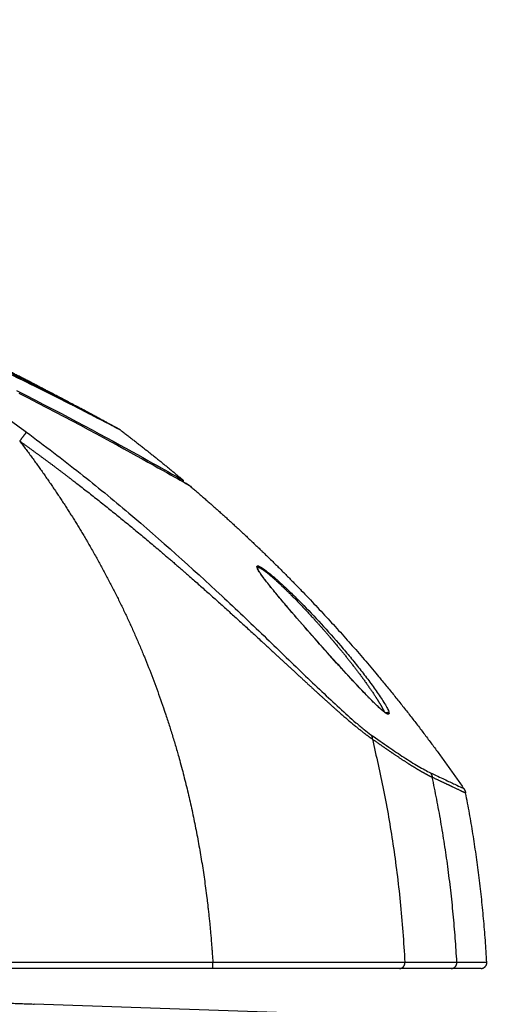
# Model space of a CAD drawing. Units: millimetres. Extents: x 7 to 829, y 16 to 558.
# Drawn here: x 315 to 336, y 241 to 283 of the extents above; entities that cross this region are included whole.
import ezdxf

# ---------------------------------------------------------------- set-up
doc = ezdxf.new("R2010")
doc.units = ezdxf.units.MM
doc.layers.get('0').update_dxf_attribs({"linetype": 'CONTINUOUS'})
doc.layers.add('1', color=7, linetype='CONTINUOUS')
doc.styles.add('IDEAS_KANJI', font='simplex.shx', dxfattribs={"bigfont": 'bigfont'})
doc.dimstyles.get("Standard").update_dxf_attribs({"dimtxt": 0.18, "dimasz": 0.18, "dimexe": 0.18, "dimexo": 0.0625, "dimgap": 0.09, "dimtad": 0, "dimtih": 1, "dimtoh": 1, "dimdec": 4, "dimzin": 0, "dimdsep": 46, "dimtxsty": 'STANDARD', "dimcen": 0.09, "dimadec": 0, "dimazin": 0, "dimtfac": 1, "dimtdec": 4, "dimtofl": 0, "dimtmove": 0, "dimatfit": 3, "dimfxl": 1, "dimtolj": 1, "dimtzin": 0, "dimarcsym": 0})

# ---------------------------------------------------------------- blocks, each defined once
blk = doc.blocks.new('DIMNDRAFT3D1')
at = {"layer": '1', "color": 1, "linetype": 'Continuous', "transparency": 16777216}
for p, q in [((231.182301, 242.303675), (208.513614, 242.303675)), ((209.513614, 242.303675), (208.977716, 240.303673)), ((209.513614, 191.303596), (209.513614, 242.303675)), ((209.513614, 242.303675), (210.049513, 240.303677)), ((209.513614, 191.303596), (208.977716, 193.303594)), ((209.513614, 191.303596), (210.049513, 193.303598)), ((327.650622, 191.303596), (208.513614, 191.303596))]:
    blk.add_line(p, q, dxfattribs=at)
at = {"layer": '1', "color": 1, "linetype": 'Continuous', "transparency": 16777216, "insert": (208.981356, 211.410021), "char_height": 3, "attachment_point": 7, "rotation": 90, "style": 'IDEAS_KANJI'}
blk.add_mtext('\\W01.000;102 ', dxfattribs=at)
blk = doc.blocks.new('_OPEN')
at = {"color": 0, "linetype": 'ByBlock'}
for p, q in [((-1, 0.166667), (0, 0)), ((-1, -0.166667), (0, 0)), ((0, 0), (-1, 0))]:
    blk.add_line(p, q, dxfattribs=at)
blk = doc.blocks.new('DIMNDRAFT3D3')
at = {"layer": '1', "color": 1, "linetype": 'Continuous', "transparency": 16777216}
for p, q in [((201.665595, 353.240102), (201.665595, 170.629609)), ((400.104947, 209.553595), (400.104947, 170.629609)), ((201.665595, 171.629609), (203.665593, 172.165507)), ((400.104947, 171.629609), (398.104945, 172.165507)), ((201.665595, 171.629609), (400.104947, 171.629609)), ((201.665595, 171.629609), (203.665597, 171.09371)), ((400.104947, 171.629609), (398.104949, 171.09371))]:
    blk.add_line(p, q, dxfattribs=at)
at = {"layer": '1', "color": 1, "linetype": 'Continuous', "transparency": 16777216, "insert": (295.935271, 172.161867), "char_height": 3, "attachment_point": 7, "style": 'IDEAS_KANJI'}
blk.add_mtext('\\W01.000;396.9 ', dxfattribs=at)

msp = doc.modelspace()

# ---------------------------------------------------------------- linework, layer by layer
at = {"layer": '1', "color": 80, "linetype": 'Continuous'}
for p, q in [((323.2258, 242.3036), (308.2642, 242.3036)), ((334.7409, 242.3036), (333.4596, 242.3036)), ((333.0375, 240.1672), (315.5538, 240.7778))]:
    msp.add_line(p, q, dxfattribs=at)
at = {"layer": '1', "color": 51, "linetype": 'Continuous'}
msp.add_line((323.2258, 242.558), (308.395, 242.558), dxfattribs=at)
for points, degree, knots in [([(304.9673, 272.2515), (305.0006, 272.238), (305.0339, 272.2245), (305.0671, 272.211), (305.3726, 272.0867), (305.6757, 271.962), (305.9413, 271.8518), (306.8761, 271.4604), (307.7829, 271.0689), (308.4173, 270.7895), (309.7416, 270.1954), (310.9916, 269.6137), (311.6405, 269.3062), (313.0734, 268.6162), (314.3816, 267.9641), (315.0759, 267.6119), (316.2395, 267.0128), (317.2287, 266.4914), (317.6277, 266.279), (317.9877, 266.0859), (318.2879, 265.924), (318.2949, 265.9203), (318.3018, 265.9165), (318.3088, 265.9127)], 5, [0, 0, 0, 0, 0, 0, 0.0092062, 0.0092062, 0.0092062, 0.0847207, 0.0847207, 0.0847207, 0.2745653, 0.2745653, 0.2745653, 0.4924042, 0.4924042, 0.4924042, 0.7717846, 0.7717846, 0.7717846, 0.9946429, 0.9946429, 0.9946429, 1, 1, 1, 1, 1, 1]), ([(319.2639, 265.4064), (319.254, 265.4116), (319.2227, 265.428), (319.0543, 265.5165), (318.7683, 265.6662), (318.3116, 265.904), (317.504, 266.3212), (316.2664, 266.9505), (314.7075, 267.7242), (313.086, 268.5088), (311.313, 269.3415), (309.3909, 270.2131), (307.3183, 271.115), (305.7996, 271.7438), (304.9898, 272.0687), (304.9406, 272.0883)], 3, [0, 0, 0, 0, 0.0434247, 0.1015624, 0.1568596, 0.2132274, 0.2983153, 0.4196032, 0.516567, 0.6116844, 0.7061312, 0.8004924, 0.8962372, 0.993712, 1, 1, 1, 1]), ([(304.8592, 271.6012), (306.0662, 271.0142), (308.4591, 269.761), (311.3175, 268.0249), (313.5648, 266.5257), (314.6535, 265.7382), (315.2213, 265.3275)], 3, [0, 0, 0, 0, 0.3319079, 0.6676871, 0.8266833, 1, 1, 1, 1]), ([(315.2213, 265.3274), (315.9951, 264.7442), (317.4894, 263.6179), (320.3143, 261.2901), (322.9512, 258.9279), (325.4132, 256.5897), (327.1125, 254.9471), (328.4352, 253.6817), (329.2744, 252.9307), (329.7201, 252.5588), (329.9196, 252.411), (330.0161, 252.3395)], 3, [0, 0, 0, 0, 0.1388553, 0.268141, 0.5248347, 0.6470362, 0.765099, 0.8807273, 0.9390755, 0.9705082, 1, 1, 1, 1]), ([(314.9311, 264.9405), (315.6791, 264.4074), (316.4179, 263.8646), (317.1477, 263.3126), (318.9714, 261.8951), (320.7515, 260.4196), (321.8077, 259.5131), (323.3929, 258.1115), (324.9269, 256.7115), (325.45, 256.2302), (326.363, 255.3856), (327.2509, 254.5655), (327.6305, 254.2164), (328.3782, 253.5354), (329.0939, 252.9106), (329.4389, 252.6203), (329.7732, 252.3547), (330.0746, 252.1506)], 5, [0, 0, 0, 0, 0, 0, 0.2200866, 0.2200866, 0.2200866, 0.5538565, 0.5538565, 0.5538565, 0.7301339, 0.7301339, 0.7301339, 0.8654522, 0.8654522, 0.8654522, 1, 1, 1, 1, 1, 1]), ([(325.1137, 259.5554), (325.1193, 259.5719), (325.13, 259.6039), (325.2499, 259.561), (325.4944, 259.3953), (325.873, 259.0823), (326.2806, 258.7152), (326.7022, 258.3132), (327.2721, 257.7448), (327.9966, 256.979), (328.6994, 256.1809), (329.2417, 255.5298), (329.643, 255.0274), (330.0301, 254.5179), (330.3952, 254.0049), (330.6439, 253.6122), (330.7766, 253.3557), (330.7895, 253.2841), (330.7961, 253.248)], 3, [0, 0, 0, 0, 0.0388333, 0.0750077, 0.1404084, 0.2001138, 0.2570208, 0.3126479, 0.3677415, 0.4780439, 0.5912009, 0.6496803, 0.7101099, 0.7733048, 0.84109, 0.9165078, 0.9578772, 1, 1, 1, 1]), ([(330.7961, 253.248), (330.7892, 253.2308), (330.7754, 253.1965), (330.6531, 253.2536), (330.4194, 253.444), (330.0806, 253.7703), (329.6017, 254.2614), (328.9476, 254.9656), (328.1205, 255.8816), (327.2555, 256.8572), (326.5283, 257.6936), (325.9642, 258.3616), (325.5523, 258.8677), (325.2768, 259.2376), (325.137, 259.4633), (325.1214, 259.5251), (325.1137, 259.5554)], 3, [0, 0, 0, 0, 0.0376453, 0.0754614, 0.1376501, 0.1939796, 0.248114, 0.3551076, 0.4645753, 0.5790421, 0.7019955, 0.7685492, 0.8400595, 0.91797, 0.9598242, 1, 1, 1, 1]), ([(325.1137, 259.5554), (325.1192, 259.5501), (325.1242, 259.5444), (325.1286, 259.5382), (325.1361, 259.525), (325.141, 259.5107), (325.1428, 259.5033), (325.1438, 259.4958), (325.1441, 259.4883)], 5, [0, 0, 0, 0, 0, 0, 0.5, 0.5, 0.5, 1, 1, 1, 1, 1, 1]), ([(325.1441, 259.4883), (325.142, 259.5407), (325.187, 259.5436), (325.2754, 259.495), (325.4971, 259.3413), (325.7804, 259.1006), (325.9329, 258.9644), (326.33, 258.596), (326.7465, 258.1803), (326.9988, 257.9199), (327.4155, 257.4767), (327.829, 257.0161), (327.9909, 256.8324), (328.2703, 256.5098), (328.5454, 256.1822), (328.6612, 256.0424), (328.9932, 255.6361), (329.3153, 255.2252), (329.5206, 254.9553), (329.8573, 254.4979), (330.1622, 254.0505), (330.2792, 253.8716), (330.4224, 253.6399), (330.5267, 253.4434), (330.5496, 253.3976), (330.5691, 253.3553), (330.5846, 253.3175)], 5, [0, 0, 0, 0, 0, 0, 0.1204967, 0.1204967, 0.1204967, 0.2486704, 0.2486704, 0.2486704, 0.4427845, 0.4427845, 0.4427845, 0.5689592, 0.5689592, 0.5689592, 0.6620647, 0.6620647, 0.6620647, 0.8381301, 0.8381301, 0.8381301, 0.960111, 0.960111, 0.960111, 1, 1, 1, 1, 1, 1]), ([(330.0161, 252.3395), (330.2766, 252.1557), (330.7855, 251.7966), (331.4613, 251.3446), (331.9625, 251.0321), (332.3285, 250.8241), (332.4892, 250.7443), (332.5689, 250.7048)], 3, [0, 0, 0, 0, 0.2404309, 0.4696933, 0.7247789, 0.8635137, 1, 1, 1, 1]), ([(330.0746, 252.1506), (330.2426, 251.4211), (330.587, 249.9252), (330.9822, 247.5955), (331.2997, 245.1307), (331.4145, 243.4366), (331.4734, 242.5678)], 3, [0, 0, 0, 0, 0.231556, 0.4748547, 0.7306949, 1, 1, 1, 1]), ([(330.0746, 252.1506), (330.3213, 251.9762), (330.5611, 251.8087), (330.7937, 251.6485), (331.1312, 251.4202), (331.4491, 251.2123), (331.5528, 251.1455), (331.7553, 251.0168), (331.9475, 250.8992), (332.041, 250.8432), (332.2273, 250.7343), (332.401, 250.639), (332.486, 250.5943), (332.5684, 250.553), (332.6458, 250.5165)], 5, [0, 0, 0, 0, 0, 0, 0.3950613, 0.3950613, 0.3950613, 0.5925924, 0.5925924, 0.5925924, 0.7901235, 0.7901235, 0.7901235, 1, 1, 1, 1, 1, 1]), ([(332.5689, 250.7047), (332.6773, 250.6535), (332.8923, 250.552), (333.267, 250.375), (333.649, 250.1946), (333.8856, 250.082), (333.9875, 250.0336), (333.9974, 250.0286), (334.0024, 250.0261)], 3, [0, 0, 0, 0, 0.1179398, 0.2339271, 0.4802856, 0.7367603, 0.8684504, 1, 1, 1, 1]), ([(332.6458, 250.5165), (332.8449, 250.4226), (333.0297, 250.3353), (333.1994, 250.2554), (333.618, 250.058), (333.8999, 249.925), (334.0201, 249.8674), (334.0814, 249.8386), (334.0819, 249.8378)], 5, [0, 0, 0, 0, 0, 0, 0.3646964, 0.3646964, 0.3646964, 1, 1, 1, 1, 1, 1]), ([(334.9893, 242.5678), (334.9809, 242.5678), (334.9365, 242.5678), (334.8567, 242.5678), (334.6466, 242.5678), (334.3089, 242.5678), (334.1331, 242.5678), (333.9317, 242.5678), (333.704, 242.5678)], 5, [0, 0, 0, 0, 0, 0, 0.5565314, 0.5565314, 0.5565314, 1, 1, 1, 1, 1, 1])]:
    msp.add_open_spline(points, degree=degree, knots=knots, dxfattribs=at)
at = {"layer": '1', "color": 80, "linetype": 'Continuous'}
for points, degree, knots in [([(319.2083, 265.4432), (319.2083, 265.4432), (319.2072, 265.4438), (319.202, 265.4466), (319.1923, 265.452), (319.1785, 265.4595), (319.1608, 265.4692), (319.1393, 265.4811), (319.1147, 265.4945), (319.0876, 265.5094), (319.0583, 265.5255), (319.0262, 265.543), (318.9914, 265.5621), (318.9539, 265.5826), (318.9111, 265.606), (318.8625, 265.6325), (318.8075, 265.6625), (318.7491, 265.6944), (318.6875, 265.7279), (318.6232, 265.7629), (318.5564, 265.7992), (318.4869, 265.8369), (318.4142, 265.8763), (318.3358, 265.9188), (318.251, 265.9647), (318.1594, 266.0141), (318.0632, 266.0659), (317.9624, 266.1202), (317.8568, 266.1769), (317.751, 266.2336), (317.6454, 266.2901), (317.5408, 266.346), (317.4476, 266.3957), (317.3682, 266.438), (317.3044, 266.4719), (317.2416, 266.5053), (317.1795, 266.5382), (317.1182, 266.5707), (317.0577, 266.6027), (316.9986, 266.634), (316.9409, 266.6644), (316.885, 266.694), (316.8309, 266.7225), (316.7787, 266.75), (316.728, 266.7767), (316.682, 266.8009), (316.6406, 266.8226), (316.6034, 266.8421), (316.5663, 266.8616), (316.5282, 266.8816), (316.4841, 266.9047), (316.4334, 266.9313), (316.3756, 266.9615), (316.3172, 266.992), (316.2585, 267.0227), (316.1996, 267.0534), (316.1381, 267.0854), (316.0741, 267.1187), (316.0074, 267.1534), (315.9381, 267.1894), (315.8681, 267.2256), (315.7976, 267.2621), (315.7268, 267.2987), (315.6539, 267.3364), (315.5797, 267.3747), (315.5048, 267.4132), (315.4017, 267.4663), (315.2699, 267.5339), (315.1085, 267.6165), (314.9469, 267.6989), (314.7852, 267.7812), (314.6322, 267.8587), (314.4883, 267.9315), (314.3536, 267.9995), (314.219, 268.0672), (314.0846, 268.1346), (313.9498, 268.2021), (313.8052, 268.2743), (313.6495, 268.3518), (313.4817, 268.4351), (313.3099, 268.5201), (313.1396, 268.604), (312.971, 268.6868), (312.8045, 268.7683), (312.6346, 268.8513), (312.4829, 268.925), (312.3505, 268.9892), (312.2383, 269.0435), (312.1251, 269.0981), (312.012, 269.1526), (311.8959, 269.2084), (311.7777, 269.265), (311.6577, 269.3224), (311.5403, 269.3784), (311.4255, 269.433), (311.3134, 269.4862), (311.2041, 269.538), (311.0975, 269.5883), (310.9972, 269.6356), (310.903, 269.6799), (310.8148, 269.7213), (310.7284, 269.7618), (310.643, 269.8017), (310.5303, 269.8543), (310.3896, 269.9198), (310.2432, 269.9877), (310.1191, 270.0451), (310.0176, 270.0919), (309.9146, 270.1393), (309.809, 270.1878), (309.6995, 270.238), (309.5853, 270.2902), (309.4662, 270.3444), (309.3422, 270.4008), (309.2137, 270.459), (309.0808, 270.519), (308.9434, 270.5809), (308.8119, 270.6399), (308.687, 270.6958), (308.5693, 270.7483), (308.4495, 270.8016), (308.3285, 270.8553), (308.2074, 270.9089), (308.0555, 270.9759), (307.8729, 271.0561), (307.6595, 271.1493), (307.4475, 271.2415), (307.2369, 271.3326), (307.0277, 271.4225), (306.8064, 271.5172), (306.5732, 271.6163), (306.3286, 271.7197), (306.0857, 271.8217), (305.8434, 271.9227), (305.5751, 272.0339), (305.2848, 272.1532), (305.0748, 272.2388), (304.9719, 272.2806)], 3, [0, 0, 0, 0, 0.008355, 0.0188026, 0.0291731, 0.0394634, 0.0496709, 0.0597931, 0.069828, 0.0789483, 0.0879985, 0.0969926, 0.1059303, 0.1148105, 0.1236326, 0.1341412, 0.1445638, 0.1548995, 0.1651477, 0.1753079, 0.1852005, 0.1950077, 0.2048193, 0.2147138, 0.22549, 0.2363589, 0.2473189, 0.2583681, 0.2695052, 0.2807289, 0.2906764, 0.3006894, 0.3107673, 0.3166593, 0.3223807, 0.3279314, 0.3333127, 0.3386187, 0.3437512, 0.3487112, 0.3534997, 0.3581177, 0.362488, 0.3666954, 0.3707407, 0.3746246, 0.377616, 0.3805049, 0.3833387, 0.3862753, 0.3893269, 0.3934965, 0.397862, 0.4024227, 0.4066141, 0.4109569, 0.4154506, 0.4200947, 0.4248889, 0.4298327, 0.4349256, 0.4397248, 0.4446488, 0.4496972, 0.4548054, 0.4598821, 0.4649269, 0.475631, 0.4861923, 0.4966133, 0.5068959, 0.517042, 0.5253941, 0.5336537, 0.5418215, 0.5498985, 0.5578884, 0.5659084, 0.5754779, 0.585175, 0.5950003, 0.6049547, 0.6140969, 0.6233468, 0.6327044, 0.6421694, 0.6481739, 0.6542207, 0.6603098, 0.6663791, 0.6723156, 0.6787817, 0.6850799, 0.6912104, 0.6971734, 0.7029692, 0.708598, 0.71406, 0.7193554, 0.7239587, 0.7284286, 0.7327658, 0.7370491, 0.7413309, 0.7497381, 0.7581412, 0.7631415, 0.7681408, 0.7731526, 0.7783101, 0.7836484, 0.789168, 0.794962, 0.8009445, 0.8071159, 0.813477, 0.8200284, 0.8267705, 0.8322022, 0.8377523, 0.8434187, 0.8491039, 0.8547549, 0.8603716, 0.8703156, 0.8801488, 0.8898704, 0.8994795, 0.9089756, 0.9183581, 0.9294668, 0.9404073, 0.9511695, 0.961871, 0.972572, 0.9866058, 1, 1, 1, 1]), ([(319.2692, 265.4036), (319.2665, 265.4056), (319.2613, 265.4095), (319.2537, 265.4149), (319.2467, 265.4196), (319.2404, 265.4238), (319.2348, 265.4274), (319.2299, 265.4304), (319.2258, 265.4329), (319.2218, 265.4353), (319.2184, 265.4373), (319.2164, 265.4384), (319.2154, 265.439), (319.2139, 265.4398), (319.2126, 265.4405), (319.2094, 265.4423), (319.2044, 265.445), (319.1974, 265.4488), (319.1895, 265.453), (319.1803, 265.4579), (319.1696, 265.4635), (319.1582, 265.4695), (319.1461, 265.4759), (319.1334, 265.4826), (319.1195, 265.4898), (319.1044, 265.4978), (319.0882, 265.5063), (319.0676, 265.5171), (319.0421, 265.5305), (319.0107, 265.5469), (318.977, 265.5646), (318.941, 265.5834), (318.9029, 265.6033), (318.8628, 265.6243), (318.8209, 265.6462), (318.7771, 265.6691), (318.7315, 265.6929), (318.6844, 265.7175), (318.6358, 265.7428), (318.5857, 265.7689), (318.5342, 265.7957), (318.4747, 265.8266), (318.4061, 265.8623), (318.3273, 265.9031), (318.2453, 265.9456), (318.1597, 265.99), (318.0704, 266.0361), (317.9776, 266.0841), (317.8817, 266.1335), (317.7828, 266.1844), (317.6817, 266.2363), (317.5785, 266.2893), (317.4731, 266.3433), (317.3648, 266.3987), (317.2466, 266.4591), (317.1179, 266.5247), (316.978, 266.5959), (316.8341, 266.6688), (316.6865, 266.7436), (316.535, 266.8201), (316.3948, 266.8908), (316.2664, 266.9553), (316.1501, 267.0137), (316.0301, 267.0738), (315.9062, 267.1358), (315.7784, 267.1996), (315.6466, 267.2652), (315.5096, 267.3333), (315.3671, 267.4039), (315.219, 267.4772), (315.0937, 267.539), (314.9931, 267.5885), (314.9186, 267.6252), (314.8431, 267.6623), (314.7671, 267.6996), (314.6849, 267.7399), (314.5973, 267.7828), (314.5047, 267.828), (314.4143, 267.8721), (314.3262, 267.915), (314.2408, 267.9566), (314.1582, 267.9967), (314.0785, 268.0354), (314.0011, 268.0728), (313.9321, 268.1062), (313.8713, 268.1356), (313.8183, 268.1612), (313.7734, 268.1829), (313.7369, 268.2005), (313.7091, 268.2139), (313.6836, 268.2262), (313.6606, 268.2372), (313.6401, 268.2471), (313.6223, 268.2557), (313.607, 268.263), (313.5949, 268.2688), (313.5853, 268.2734), (313.5767, 268.2776), (313.567, 268.2822), (313.5546, 268.2882), (313.5393, 268.2956), (313.5208, 268.3045), (313.4997, 268.3146), (313.4761, 268.3259), (313.4418, 268.3423), (313.3968, 268.3639), (313.3371, 268.3925), (313.2706, 268.4243), (313.197, 268.4595), (313.1227, 268.495), (313.0477, 268.5307), (312.9725, 268.5665), (312.8942, 268.6037), (312.8128, 268.6423), (312.7282, 268.6824), (312.6301, 268.7288), (312.5186, 268.7815), (312.3949, 268.8398), (312.2705, 268.8982), (312.1464, 268.9565), (312.0224, 269.0145), (311.8986, 269.0723), (311.7751, 269.1298), (311.6275, 269.1984), (311.456, 269.2779), (311.2604, 269.3683), (311.0659, 269.4577), (310.8726, 269.5463), (310.6605, 269.6432), (310.4283, 269.7487), (310.1752, 269.8632), (309.9131, 269.9811), (309.6421, 270.1024), (309.362, 270.2271), (309.0804, 270.3517), (308.7974, 270.4761), (308.5143, 270.5999), (308.231, 270.723), (307.9471, 270.8455), (307.6608, 270.9683), (307.3703, 271.0922), (307.0754, 271.217), (306.7763, 271.3428), (306.475, 271.4685), (306.1719, 271.5941), (305.867, 271.7195), (305.5601, 271.8448), (305.2734, 271.961), (305.0668, 272.0441), (304.9635, 272.0854), (304.9417, 272.0941)], 3, [0, 0, 0, 0, 0.0003669, 0.0007117, 0.0010469, 0.0013859, 0.0017417, 0.0021256, 0.0025466, 0.0030117, 0.0037746, 0.0046518, 0.0056048, 0.0065657, 0.007534, 0.0085096, 0.0132072, 0.0175384, 0.0219984, 0.0274756, 0.0331345, 0.0389744, 0.044341, 0.0498509, 0.0555033, 0.0612977, 0.0672174, 0.0731254, 0.0820848, 0.0909425, 0.0996979, 0.1083504, 0.1168997, 0.1253455, 0.1336878, 0.1419263, 0.1500611, 0.1580924, 0.1660203, 0.1738449, 0.1815667, 0.1892111, 0.199689, 0.2101311, 0.220537, 0.2309063, 0.2414261, 0.2519072, 0.2623497, 0.2727533, 0.2831182, 0.2932606, 0.303383, 0.3135006, 0.3236136, 0.3356471, 0.347675, 0.3596986, 0.3717191, 0.3837386, 0.395759, 0.4042986, 0.4129788, 0.4217993, 0.4307593, 0.4398584, 0.4490963, 0.4584728, 0.4682439, 0.478162, 0.4882277, 0.4930242, 0.4978537, 0.5027161, 0.5076054, 0.5124197, 0.5183865, 0.5241744, 0.5297841, 0.5352162, 0.5404714, 0.5454611, 0.5502811, 0.5549319, 0.5594138, 0.5626504, 0.5657933, 0.5688424, 0.570595, 0.5722455, 0.5737441, 0.5750911, 0.5762864, 0.5773301, 0.5782223, 0.578963, 0.5794387, 0.5798991, 0.5804648, 0.5811371, 0.5820636, 0.5831374, 0.5843583, 0.5857264, 0.5872269, 0.5903031, 0.593515, 0.5975154, 0.6017079, 0.6060922, 0.6101687, 0.614398, 0.6187799, 0.6233143, 0.6280011, 0.6328403, 0.6395568, 0.6463425, 0.6530762, 0.6597581, 0.6663884, 0.6729671, 0.6794944, 0.6859703, 0.6962249, 0.7063433, 0.7163135, 0.7261416, 0.7358443, 0.7484324, 0.7609824, 0.7734821, 0.7870329, 0.8005285, 0.8139714, 0.8273634, 0.8407078, 0.853804, 0.8669048, 0.8800108, 0.893122, 0.9065058, 0.9198939, 0.933285, 0.9466625, 0.9600115, 0.973357, 0.9867217, 0.9972038, 1, 1, 1, 1]), ([(314.7934, 267.1148), (316.94, 266.021), (318.7107, 265.0624), (320.6232, 264.0073), (321.1153, 263.7311), (321.7883, 263.3517), (321.9658, 263.2505), (321.966, 263.2503)], 3, [0, 0, 0, 0, 0.5000938, 0.5000938, 0.7501407, 0.7501407, 1, 1, 1, 1]), ([(314.8953, 267.0011), (317.0854, 265.88), (318.891, 264.8975), (321.5033, 263.4479), (322.2278, 263.029), (322.2278, 263.0289)], 3, [0, 0, 0, 0, 0.5, 0.5, 1, 1, 1, 1]), ([(314.9311, 264.9405), (316.0183, 263.5183), (317.0277, 262.0498), (317.9537, 260.5357), (319.8239, 257.0584), (321.2405, 253.3793), (321.8792, 251.2927), (322.574, 248.2991), (322.995, 245.2316), (323.0938, 244.3443), (323.1705, 243.4533), (323.2258, 242.558)], 5, [0, 0, 0, 0, 0, 0, 0.3663749, 0.3663749, 0.3663749, 0.8180701, 0.8180701, 0.8180701, 1, 1, 1, 1, 1, 1]), ([(322.2278, 263.0289), (323.3022, 262.1154), (324.3385, 261.186), (325.3367, 260.2432), (327.8664, 257.7324), (330.2072, 255.081), (331.5644, 253.4089), (332.8276, 251.723), (334.0024, 250.0261)], 5, [0, 0, 0, 0, 0, 0, 0.3811003, 0.3811003, 0.3811003, 1, 1, 1, 1, 1, 1]), ([(330.693, 253.2508), (330.693, 253.2508), (330.6929, 253.2508), (330.6924, 253.2509), (330.6913, 253.2513), (330.6898, 253.2518), (330.6882, 253.2524), (330.6867, 253.253), (330.6851, 253.2537), (330.6833, 253.2545), (330.6812, 253.2554), (330.6787, 253.2566), (330.6755, 253.2581), (330.6719, 253.26), (330.6678, 253.2622), (330.6624, 253.2652), (330.6557, 253.2691), (330.6474, 253.2741), (330.6387, 253.2796), (330.6296, 253.2855), (330.6201, 253.292), (330.6108, 253.2985), (330.6023, 253.3046), (330.5946, 253.3101), (330.5874, 253.3155), (330.5803, 253.3208), (330.572, 253.3271), (330.5625, 253.3344), (330.5516, 253.3429), (330.5407, 253.3516), (330.5291, 253.3609), (330.5164, 253.3712), (330.5015, 253.3836), (330.4841, 253.3982), (330.464, 253.4153), (330.4416, 253.4348), (330.4167, 253.4568), (330.3892, 253.4814), (330.3592, 253.5087), (330.3253, 253.5399), (330.2872, 253.5755), (330.2447, 253.6159), (330.1994, 253.6593), (330.153, 253.7045), (330.1059, 253.7508), (330.0591, 253.7973), (330.0127, 253.8437), (329.9677, 253.8891), (329.9243, 253.9332), (329.8825, 253.9759), (329.8431, 254.0163), (329.8061, 254.0545), (329.7715, 254.0903), (329.7385, 254.1246), (329.7071, 254.1573), (329.6719, 254.1942), (329.6312, 254.2368), (329.5835, 254.287), (329.5328, 254.3406), (329.4789, 254.3977), (329.4261, 254.4538), (329.375, 254.5084), (329.3259, 254.5609), (329.2748, 254.6157), (329.2218, 254.6727), (329.1589, 254.7405), (329.0872, 254.818), (329.0078, 254.9041), (328.9299, 254.9888), (328.8537, 255.072), (328.7792, 255.1536), (328.7043, 255.2358), (328.6292, 255.3186), (328.5539, 255.4017), (328.4807, 255.4826), (328.4098, 255.5613), (328.3411, 255.6377), (328.2746, 255.7118), (328.2018, 255.7931), (328.1214, 255.883), (328.0323, 255.9828), (327.942, 256.0843), (327.8497, 256.188), (327.7556, 256.294), (327.6597, 256.4022), (327.5625, 256.5122), (327.4641, 256.6237), (327.365, 256.7362), (327.2654, 256.8495), (327.1653, 256.9637), (327.0641, 257.0794), (326.9619, 257.1966), (326.8592, 257.3147), (326.7568, 257.4329), (326.6555, 257.5504), (326.5552, 257.6671), (326.4688, 257.768), (326.3958, 257.8536), (326.348, 257.9097), (326.3126, 257.9515), (326.2893, 257.9789), (326.2669, 258.0053), (326.2482, 258.0274), (326.2333, 258.045), (326.222, 258.0584), (326.2119, 258.0704), (326.2033, 258.0806), (326.1967, 258.0884), (326.1911, 258.0951), (326.1847, 258.1026), (326.1761, 258.1129), (326.1654, 258.1256), (326.1528, 258.1405), (326.1385, 258.1575), (326.1222, 258.177), (326.1039, 258.1989), (326.0836, 258.2231), (326.0618, 258.2492), (326.0386, 258.277), (326.0142, 258.3062), (325.9891, 258.3365), (325.9638, 258.3669), (325.9292, 258.4088), (325.886, 258.4612), (325.8353, 258.523), (325.7873, 258.582), (325.7417, 258.6383), (325.6986, 258.692), (325.6578, 258.743), (325.6197, 258.791), (325.5837, 258.8368), (325.5491, 258.8811), (325.5152, 258.9249), (325.4818, 258.9685), (325.4488, 259.012), (325.4228, 259.0468), (325.4032, 259.0732), (325.3898, 259.0914), (325.3765, 259.1096), (325.3637, 259.1272), (325.3517, 259.1438), (325.3405, 259.1595), (325.3301, 259.174), (325.3209, 259.1871), (325.3133, 259.1979), (325.3079, 259.2056), (325.3043, 259.2109), (325.3015, 259.2148), (325.2983, 259.2195), (325.2943, 259.2254), (325.2893, 259.2326), (325.2835, 259.2411), (325.2769, 259.2508), (325.2696, 259.2617), (325.2599, 259.2761), (325.2488, 259.293), (325.2371, 259.3111), (325.2268, 259.3274), (325.2187, 259.3403), (325.2126, 259.3504), (325.208, 259.358), (325.2038, 259.365), (325.2, 259.3714), (325.1965, 259.3774), (325.193, 259.3834), (325.1893, 259.3899), (325.185, 259.3974), (325.1805, 259.4057), (325.1758, 259.4144), (325.1714, 259.4227), (325.1675, 259.4305), (325.1639, 259.4377), (325.1607, 259.4445), (325.1578, 259.4507), (325.1554, 259.4563), (325.1535, 259.4608), (325.1521, 259.4643), (325.151, 259.467), (325.15, 259.4695), (325.149, 259.4723), (325.1479, 259.4753), (325.1469, 259.4782), (325.1461, 259.4808), (325.1455, 259.483), (325.145, 259.4849), (325.1446, 259.4866), (325.1442, 259.488), (325.144, 259.4895), (325.1438, 259.4909), (325.1437, 259.4921), (325.1437, 259.4927), (325.1438, 259.493)], 3, [0, 0, 0, 0, 0.001024, 0.0029828, 0.0051402, 0.0072579, 0.0090698, 0.0105779, 0.0119052, 0.0130319, 0.0143511, 0.0158768, 0.0176071, 0.0195401, 0.0216032, 0.0235923, 0.0271363, 0.0303757, 0.0334786, 0.0366608, 0.039915, 0.0429548, 0.0454893, 0.0477068, 0.0497288, 0.0517244, 0.0536952, 0.0565829, 0.0594174, 0.0621998, 0.0649788, 0.0680572, 0.0714837, 0.0756121, 0.0801412, 0.0850638, 0.0903729, 0.0960618, 0.1021242, 0.1085542, 0.1160454, 0.1239688, 0.1323191, 0.1406764, 0.1486871, 0.1568168, 0.1645802, 0.1719864, 0.1790429, 0.1857558, 0.1921298, 0.1978326, 0.2032398, 0.2083534, 0.2131748, 0.2177576, 0.22454, 0.2317369, 0.2393483, 0.2473748, 0.2558171, 0.2627431, 0.2699274, 0.277371, 0.2850752, 0.292998, 0.3046382, 0.3160062, 0.3271047, 0.3379357, 0.3485006, 0.3588002, 0.3697341, 0.3803529, 0.3906561, 0.4006429, 0.4103125, 0.4196636, 0.4286973, 0.4410435, 0.4535733, 0.4662911, 0.4792013, 0.4925488, 0.506106, 0.5198789, 0.5338737, 0.548097, 0.5622961, 0.5767304, 0.5914083, 0.6063209, 0.6215482, 0.6367691, 0.6519895, 0.6672156, 0.6824544, 0.6918514, 0.701258, 0.7049566, 0.7086571, 0.7123216, 0.7156561, 0.71766, 0.7194878, 0.7211386, 0.7225936, 0.723677, 0.7243478, 0.7253672, 0.7267829, 0.7285962, 0.730618, 0.7329796, 0.7356829, 0.7387301, 0.7421238, 0.7458669, 0.749719, 0.7538876, 0.7582968, 0.7626724, 0.7669902, 0.7764174, 0.7855492, 0.7943801, 0.8029034, 0.8112583, 0.8192795, 0.8269597, 0.8343018, 0.8416428, 0.8490175, 0.8565592, 0.8642718, 0.8721587, 0.8755582, 0.8789899, 0.882454, 0.8859441, 0.8892377, 0.8922224, 0.8953395, 0.8980193, 0.9002585, 0.9020541, 0.9028785, 0.9036047, 0.9045687, 0.9058371, 0.9074109, 0.909255, 0.9113964, 0.9138365, 0.9165338, 0.921215, 0.9255911, 0.929658, 0.933412, 0.9356366, 0.9377267, 0.9396766, 0.9414859, 0.9431541, 0.9448045, 0.9467482, 0.9490006, 0.9516917, 0.9545977, 0.957434, 0.9601889, 0.962862, 0.9654527, 0.9681012, 0.9704895, 0.9726007, 0.9744351, 0.9755917, 0.9769788, 0.978597, 0.9804456, 0.9824016, 0.9842286, 0.9859206, 0.9874782, 0.9889017, 0.9904167, 0.9922718, 0.9944894, 0.9970667, 1, 1, 1, 1]), ([(330.7961, 253.248), (330.7809, 253.2666), (330.7599, 253.2806), (330.7351, 253.2878), (330.7036, 253.2871), (330.6757, 253.2756), (330.6704, 253.273), (330.6653, 253.27), (330.6604, 253.2666)], 5, [0, 0, 0, 0, 0, 0, 0.8032144, 0.8032144, 0.8032144, 1, 1, 1, 1, 1, 1]), ([(331.4734, 242.5678), (331.0364, 242.5676), (330.449, 242.5672), (329.7245, 242.5666), (328.1156, 242.565), (326.1907, 242.5626), (325.219, 242.5612), (324.2222, 242.5597), (323.2258, 242.558)], 5, [0, 0, 0, 0, 0, 0, 0.5213332, 0.5213332, 0.5213332, 1, 1, 1, 1, 1, 1]), ([(331.2448, 242.3036), (330.9155, 242.3036), (330.4982, 242.3036), (329.999, 242.3036), (328.855, 242.3036), (327.467, 242.3036), (326.7232, 242.3036), (325.5764, 242.3036), (324.3844, 242.3036), (323.9992, 242.3036), (323.6125, 242.3036), (323.2258, 242.3036)], 5, [0, 0, 0, 0, 0, 0, 0.4042722, 0.4042722, 0.4042722, 0.8090345, 0.8090345, 0.8090345, 1, 1, 1, 1, 1, 1]), ([(333.4596, 242.3036), (333.4527, 242.3036), (333.4458, 242.3036), (333.4388, 242.3036), (333.1403, 242.3036), (332.766, 242.3036), (332.3264, 242.3036), (331.8199, 242.3036), (331.2448, 242.3036)], 5, [0, 0, 0, 0, 0, 0, 0.0233929, 0.0233929, 0.0233929, 1, 1, 1, 1, 1, 1]), ([(333.704, 242.5678), (333.557, 242.5678), (333.3909, 242.5678), (333.2053, 242.5678), (332.7957, 242.5678), (332.3108, 242.5678), (332.0499, 242.5678), (331.7709, 242.5678), (331.4734, 242.5678)], 5, [0, 0, 0, 0, 0, 0, 0.5, 0.5, 0.5, 1, 1, 1, 1, 1, 1]), ([(334.7536, 242.3039), (334.7546, 242.304), (334.7566, 242.3041), (334.7599, 242.3043), (334.7632, 242.3046), (334.7666, 242.305), (334.77, 242.3054), (334.7733, 242.3058), (334.7764, 242.3062), (334.7796, 242.3067), (334.7829, 242.3073), (334.7862, 242.3079), (334.7894, 242.3086), (334.7925, 242.3092), (334.7949, 242.3098), (334.797, 242.3103), (334.7985, 242.3106), (334.8007, 242.3112), (334.8046, 242.3122), (334.8116, 242.3141), (334.8217, 242.3173), (334.8335, 242.3218), (334.8459, 242.3272), (334.8579, 242.3333), (334.8703, 242.3403), (334.8828, 242.3485), (334.896, 242.3584), (334.9099, 242.3703), (334.925, 242.3854), (334.9397, 242.4032), (334.9535, 242.4235), (334.9658, 242.446), (334.9755, 242.4695), (334.9826, 242.4932), (334.9873, 242.5166), (334.9898, 242.5418), (334.9898, 242.559), (334.9893, 242.5678)], 3, [0, 0, 0, 0, 0.0833754, 0.1595704, 0.2285884, 0.2904342, 0.3451161, 0.3852205, 0.420369, 0.4505775, 0.4758721, 0.4962974, 0.5119406, 0.5206524, 0.5269893, 0.5294271, 0.5315371, 0.5337695, 0.5382031, 0.5482018, 0.5628711, 0.5811061, 0.5994221, 0.617564, 0.6355321, 0.6568631, 0.6780232, 0.702159, 0.7308991, 0.7642414, 0.7955444, 0.8300401, 0.8677274, 0.8980957, 0.9302628, 0.9642307, 1, 1, 1, 1]), ([(314.5047, 240.8139), (314.6081, 240.8103), (314.7126, 240.8067), (314.9231, 240.7994), (315.0303, 240.7957), (315.2199, 240.7892), (315.3046, 240.7863), (315.4373, 240.7817), (315.4877, 240.78), (315.5417, 240.7782), (315.5538, 240.7778), (315.5538, 240.7778)], 3, [0, 0, 0, 0, 0.1885808, 0.1885808, 0.4024907, 0.4024907, 0.6186398, 0.6186398, 0.8332398, 0.8332398, 1, 1, 1, 1])]:
    msp.add_open_spline(points, degree=degree, knots=knots, dxfattribs=at)
for points, degree in [([(319.2155, 265.4392), (319.213, 265.4406), (319.2105, 265.442), (319.2079, 265.4434), (319.2054, 265.4447), (319.2028, 265.4461)], 5), ([(319.2728, 265.4016), (319.2647, 265.4078), (319.2565, 265.4137), (319.2481, 265.4195), (319.2395, 265.425), (319.2308, 265.4302)], 5), ([(319.2728, 265.4016), (319.27, 265.4032), (319.2671, 265.4047), (319.2639, 265.4064)], 3), ([(319.2728, 265.4016), (319.8283, 264.9807), (320.3758, 264.5546), (320.9147, 264.1238), (321.4448, 263.689), (321.966, 263.2503)], 5), ([(315.2213, 265.3274), (315.2047, 265.3072), (315.1611, 265.2502), (315.0929, 265.1592), (315.012, 265.0503), (314.9311, 264.9405)], 5), ([(321.9699, 263.1761), (321.966, 263.2503)], 1), ([(322.2278, 263.0289), (322.2278, 263.0289), (322.1403, 263.0814), (321.9704, 263.1824)], 3), ([(325.1438, 259.493), (325.1438, 259.495), (325.1443, 259.4965)], 2), ([(330.0161, 252.3395), (330.0362, 252.3066), (330.0524, 252.2707), (330.0643, 252.2323), (330.0717, 252.192), (330.0746, 252.1506)], 5), ([(332.5689, 250.7047), (332.5919, 250.6711), (332.6113, 250.635), (332.6269, 250.5968), (332.6384, 250.5571), (332.6458, 250.5165)], 5), ([(333.704, 242.5678), (333.4744, 246.658), (332.6458, 250.5165)], 2), ([(334.0024, 250.0261), (334.0258, 249.9922), (334.0458, 249.9559), (334.0619, 249.9177), (334.074, 249.8782), (334.0819, 249.8378)], 5), ([(334.9905, 242.5678), (334.7778, 246.2919), (334.0819, 249.8378)], 2), ([(331.2448, 242.3036), (331.3193, 242.3036), (331.3939, 242.3367), (331.4516, 242.4034), (331.4776, 242.4865), (331.4734, 242.5678)], 5), ([(333.4596, 242.3036), (333.5393, 242.3036), (333.619, 242.3367), (333.6807, 242.4034), (333.7085, 242.4866), (333.704, 242.5678)], 5), ([(334.7409, 242.3036), (334.7434, 242.3036), (334.746, 242.3036), (334.7485, 242.3037), (334.7511, 242.3038), (334.7536, 242.3039)], 5)]:
    msp.add_open_spline(points, degree=degree, dxfattribs=at)
at = {"layer": '1', "color": 51, "linetype": 'Continuous'}
msp.add_open_spline([(323.2258, 242.3036), (323.2258, 242.3036), (323.2258, 242.4256), (323.2258, 242.558)], degree=3, dxfattribs=at)

# ---------------------------------------------------------------- dimensions: what is measured, and where the dimension line sits
at = {"layer": '1', "color": 1, "linetype": 'Continuous'}
dim = msp.add_linear_dim(base=(400.1049, 171.6296), p1=(201.6656, 353.2401), p2=(400.1049, 209.5536), text='\\C1;396.9', dimstyle='STANDARD', override={"dimtxt": 3, "dimasz": 2, "dimexe": 1, "dimexo": 0.5, "dimgap": 1.5, "dimtad": 1, "dimtih": 0, "dimdec": 1, "dimzin": 8, "dimtxsty": 'IDEAS_KANJI', "dimblk1": 'OPEN', "dimblk2": 'OPEN', "dimsah": 1, "dimclrd": 1, "dimclre": 1, "dimclrt": 1, "dimtm": -0.005, "dimtdec": 2, "dimtofl": 1, "dimtmove": 0}, dxfattribs=at)
dim.commit()
dim.dimension.update_dxf_attribs({"geometry": 'DIMNDRAFT3D3', "text_midpoint": (295.4103, 171.6296), "dimtype": 160})
dim = msp.add_linear_dim(base=(209.5136, 242.3037), p1=(327.6506, 191.3036), p2=(231.1823, 242.3037), angle=90, text='\\C1;102', dimstyle='STANDARD', override={"dimtxt": 3, "dimasz": 2, "dimexe": 1, "dimexo": 0.5, "dimgap": 1.5, "dimtad": 1, "dimtih": 0, "dimtoh": 0, "dimdec": 3, "dimzin": 8, "dimtxsty": 'IDEAS_KANJI', "dimblk1": 'OPEN', "dimblk2": 'OPEN', "dimsah": 1, "dimclrd": 1, "dimclre": 1, "dimclrt": 1, "dimtm": -0.005, "dimtdec": 2, "dimtofl": 1, "dimtmove": 0}, dxfattribs=at)
dim.commit()
dim.dimension.update_dxf_attribs({"geometry": 'DIMNDRAFT3D1', "text_midpoint": (209.5136, 210.885), "dimtype": 160})

doc.saveas('drawing.dxf')
